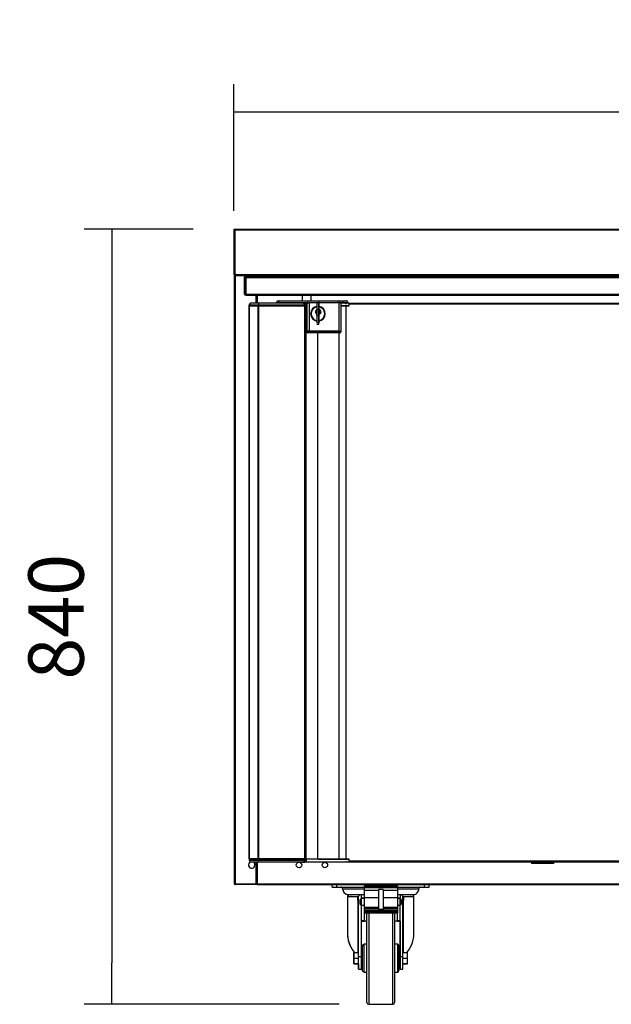
# Model space of a CAD drawing. Units: millimetres. Extents: x 195 to 2320, y 112 to 1332.
# Drawn here: x 520 to 552, y 1227 to 1280 of the extents above; entities that cross this region are included whole.
import ezdxf

# ---------------------------------------------------------------- set-up
doc = ezdxf.new("R2010")
doc.units = ezdxf.units.MM
doc.styles.add('SEACAD_Solid_Edge_ISO', font='seiso.ttf')
doc.dimstyles.new('INFRICO_COT', dxfattribs={"dimtxt": 3, "dimasz": 2.25, "dimexe": 1.5, "dimexo": 2.25, "dimgap": 1.5, "dimtad": 1, "dimdec": 0, "dimlfac": 20, "dimzin": 12, "dimtxsty": 'SEACAD_Solid_Edge_ISO', "dimblk1": '_SE_FILLED', "dimblk2": '_SE_FILLED', "dimsah": 1, "dimcen": 1.5, "dimadec": 1, "dimazin": 0, "dimtfac": 1, "dimtdec": 0, "dimtmove": 0, "dimatfit": 3, "dimfxl": 1, "dimtolj": 1, "dimtzin": 12, "dimarcsym": 0})

# ---------------------------------------------------------------- blocks, each defined once
blk = doc.blocks.new('_SE_FILLED')
at = {"color": 0}
blk.add_line((0, 0), (-1, 0), dxfattribs=at)
blk.add_solid([(0, 0), (-1, -0.1665), (-1, 0.1665), (0, 0)], dxfattribs=at)
blk = doc.blocks.new('*D312')
at = {"color": 0, "lineweight": -2}
for p, q in [((531.256, 1269.883), (531.256, 1276.754)), ((583.757, 1269.883), (583.757, 1276.754)), ((533.506, 1275.254), (581.507, 1275.254))]:
    blk.add_line(p, q, dxfattribs=at)
at = {"layer": 'Defpoints', "color": 0}
for p in [(583.757, 1275.254), (531.256, 1267.633), (583.757, 1267.633)]:
    blk.add_point(p, dxfattribs=at)
at = {"color": 0, "lineweight": -2, "xscale": 2.25, "yscale": 2.25, "zscale": 2.25, "rotation": 180}
blk.add_blockref('_SE_FILLED', (531.256, 1275.254), dxfattribs=at)
at = {"color": 0, "lineweight": -2, "xscale": 2.25, "yscale": 2.25, "zscale": 2.25}
blk.add_blockref('_SE_FILLED', (583.757, 1275.254), dxfattribs=at)
at = {"color": 0, "insert": (557.506, 1278.271), "char_height": 3, "attachment_point": 5, "style": 'SEACAD_Solid_Edge_ISO'}
blk.add_mtext('\\A1;1050', dxfattribs=at)
blk = doc.blocks.new('*D313')
at = {"color": 0, "lineweight": -2}
for p, q in [((529.046, 1268.884), (523.132, 1268.884)), ((524.632, 1266.634), (524.632, 1229.134)), ((536.957, 1226.884), (523.132, 1226.884))]:
    blk.add_line(p, q, dxfattribs=at)
at = {"layer": 'Defpoints', "color": 0}
for p in [(531.296, 1268.884), (524.632, 1226.884), (539.207, 1226.884)]:
    blk.add_point(p, dxfattribs=at)
at = {"color": 0, "lineweight": -2, "xscale": 2.25, "yscale": 2.25, "zscale": 2.25}
for p, rotation in [((524.632, 1268.884), 90), ((524.632, 1226.884), 270)]:
    blk.add_blockref('_SE_FILLED', p, dxfattribs=dict(at, rotation=rotation))
at = {"color": 0, "insert": (521.613, 1247.884), "char_height": 3, "attachment_point": 5, "rotation": 90, "style": 'SEACAD_Solid_Edge_ISO'}
blk.add_mtext('\\A1;840', dxfattribs=at)

msp = doc.modelspace()

# ---------------------------------------------------------------- linework, layer by layer
for p, q in [((531.256, 1268.843), (531.256, 1266.424)), ((531.296, 1268.884), (583.716, 1268.884)), ((531.296, 1268.884), (531.296, 1268.843)), ((531.296, 1268.843), (531.296, 1266.424)), ((531.296, 1268.843), (583.716, 1268.843)), ((531.296, 1266.494), (531.296, 1268.843)), ((531.256, 1266.424), (531.296, 1266.424)), ((531.296, 1266.423), (531.268, 1266.395)), ((531.28, 1233.413), (531.28, 1266.353)), ((531.28, 1266.353), (531.311, 1266.353)), ((531.311, 1266.353), (531.289, 1266.375)), ((531.296, 1266.494), (531.296, 1266.434)), ((531.296, 1266.494), (531.366, 1266.424)), ((531.306, 1266.424), (531.296, 1266.434)), ((531.296, 1266.423), (531.296, 1266.383)), ((531.366, 1266.423), (531.296, 1266.423)), ((531.966, 1266.383), (531.296, 1266.383)), ((531.306, 1266.424), (531.366, 1266.424)), ((531.307, 1266.424), (531.307, 1266.423)), ((531.366, 1266.424), (531.307, 1266.424)), ((531.311, 1266.375), (531.311, 1266.383)), ((531.311, 1266.353), (531.311, 1266.375)), ((532.45, 1266.353), (531.311, 1266.353)), ((531.311, 1266.353), (531.311, 1233.413)), ((531.366, 1266.424), (583.646, 1266.424)), ((531.367, 1266.384), (583.646, 1266.384)), ((531.831, 1266.304), (531.891, 1266.304)), ((531.831, 1266.204), (531.831, 1266.304)), ((531.831, 1265.364), (531.831, 1266.204)), ((531.891, 1266.204), (531.831, 1266.204)), ((531.891, 1266.244), (531.891, 1266.304)), ((531.891, 1266.304), (583.121, 1266.304)), ((531.891, 1266.304), (531.891, 1266.204)), ((531.891, 1266.244), (531.891, 1265.364)), ((583.121, 1266.244), (531.891, 1266.244)), ((531.891, 1265.364), (531.891, 1266.204)), ((531.966, 1266.383), (531.966, 1266.384)), ((532.45, 1266.384), (532.45, 1266.353)), ((532.511, 1266.354), (532.45, 1266.354)), ((532.45, 1266.304), (532.45, 1266.353)), ((532.45, 1266.353), (532.481, 1266.353)), ((532.481, 1266.353), (532.481, 1266.304)), ((532.481, 1266.353), (532.481, 1266.304)), ((532.481, 1266.353), (532.511, 1266.353)), ((532.511, 1266.353), (532.511, 1266.384)), ((532.511, 1266.353), (532.511, 1266.304)), ((582.201, 1266.353), (532.511, 1266.353)), ((531.891, 1265.304), (531.891, 1265.364)), ((531.891, 1265.364), (583.121, 1265.364)), ((531.891, 1265.304), (583.121, 1265.304)), ((532.45, 1264.879), (532.45, 1265.304)), ((532.481, 1265.304), (532.481, 1264.879)), ((532.481, 1265.304), (532.481, 1264.879)), ((532.511, 1265.304), (532.511, 1264.879)), ((534.952, 1265.304), (534.952, 1265.004)), ((535.444, 1265.004), (535.444, 1265.304)), ((535.444, 1265.004), (535.444, 1265.304)), ((532.071, 1264.709), (532.062, 1264.709)), ((532.062, 1264.709), (532.062, 1234.759)), ((532.553, 1264.709), (532.071, 1264.709)), ((532.071, 1264.709), (532.071, 1234.759)), ((532.076, 1264.729), (532.076, 1264.779)), ((532.076, 1264.779), (532.576, 1264.779)), ((532.576, 1264.729), (532.076, 1264.729)), ((532.092, 1264.709), (532.092, 1264.729)), ((532.618, 1264.879), (532.176, 1264.879)), ((532.575, 1264.709), (532.553, 1264.709)), ((532.553, 1264.709), (532.553, 1234.759)), ((532.575, 1264.709), (532.575, 1264.729)), ((535.083, 1264.709), (532.575, 1264.709)), ((532.575, 1264.709), (532.575, 1234.759)), ((532.576, 1264.729), (532.576, 1264.779)), ((532.576, 1264.779), (535.096, 1264.779)), ((535.096, 1264.729), (532.576, 1264.729)), ((533.577, 1264.879), (532.618, 1264.879)), ((533.542, 1264.879), (533.542, 1264.904)), ((533.742, 1264.904), (533.542, 1264.904)), ((533.742, 1264.879), (533.542, 1264.879)), ((533.642, 1265.004), (533.742, 1265.004)), ((533.742, 1265.004), (535.327, 1265.004)), ((533.742, 1264.879), (533.742, 1264.904)), ((535.227, 1264.904), (533.742, 1264.904)), ((535.227, 1264.879), (533.742, 1264.879)), ((534.801, 1264.709), (534.801, 1264.729)), ((534.801, 1264.709), (534.802, 1264.709)), ((534.802, 1264.709), (534.802, 1264.709)), ((534.802, 1264.709), (534.806, 1264.709)), ((534.806, 1264.709), (534.806, 1264.709)), ((534.946, 1264.729), (534.946, 1264.709)), ((535.163, 1264.709), (535.083, 1264.709)), ((535.083, 1264.709), (535.083, 1234.759)), ((535.096, 1264.729), (535.096, 1264.779)), ((535.096, 1264.779), (535.186, 1264.779)), ((535.186, 1264.729), (535.096, 1264.729)), ((535.096, 1264.729), (535.096, 1264.709)), ((535.136, 1264.709), (535.136, 1264.729)), ((535.163, 1234.759), (535.163, 1264.709)), ((535.183, 1264.795), (535.183, 1264.879)), ((535.183, 1263.354), (535.183, 1264.729)), ((535.186, 1264.729), (535.186, 1264.779)), ((535.227, 1263.354), (535.227, 1264.904)), ((535.227, 1264.904), (535.327, 1264.904)), ((535.327, 1265.004), (536.942, 1265.004)), ((535.327, 1264.904), (535.327, 1263.354)), ((535.752, 1264.904), (535.327, 1264.904)), ((535.852, 1264.979), (535.752, 1264.979)), ((535.752, 1264.905), (535.752, 1264.51)), ((535.852, 1264.905), (535.752, 1264.905)), ((535.852, 1264.979), (535.852, 1264.979)), ((535.852, 1264.644), (535.852, 1264.94)), ((535.852, 1264.905), (535.852, 1264.51)), ((536.942, 1264.904), (535.852, 1264.904)), ((535.852, 1264.529), (535.852, 1264.604)), ((535.852, 1264.604), (535.852, 1264.604)), ((535.852, 1264.554), (535.852, 1264.554)), ((535.852, 1264.531), (535.852, 1264.554)), ((536.942, 1265.004), (537.242, 1265.004)), ((536.942, 1265.004), (536.942, 1265.004)), ((536.942, 1264.904), (536.942, 1263.354)), ((537.042, 1264.904), (536.942, 1264.904)), ((537.242, 1264.904), (537.042, 1264.904)), ((537.042, 1264.879), (537.042, 1264.904)), ((537.042, 1264.904), (537.042, 1263.354)), ((537.042, 1264.904), (537.042, 1264.904)), ((537.242, 1264.879), (537.042, 1264.879)), ((537.042, 1264.879), (537.042, 1263.354)), ((537.326, 1264.729), (537.042, 1264.729)), ((537.326, 1264.709), (537.042, 1264.709)), ((537.242, 1265.004), (537.342, 1265.004)), ((537.242, 1264.879), (537.242, 1264.904)), ((537.442, 1264.904), (537.242, 1264.904)), ((537.442, 1264.879), (537.242, 1264.879)), ((537.326, 1264.829), (537.326, 1264.879)), ((537.476, 1264.729), (537.326, 1264.729)), ((537.326, 1234.758), (537.326, 1264.709)), ((537.476, 1264.709), (537.326, 1264.709)), ((537.342, 1265.004), (537.343, 1265.004)), ((537.349, 1264.709), (537.349, 1264.729)), ((537.476, 1264.879), (537.415, 1264.879)), ((537.442, 1264.879), (537.442, 1264.904)), ((537.443, 1264.904), (537.442, 1264.904)), ((537.443, 1264.879), (537.443, 1264.904)), ((537.476, 1264.859), (537.476, 1264.879)), ((537.476, 1264.859), (537.476, 1264.829)), ((563.401, 1264.859), (537.476, 1264.859)), ((563.4, 1264.829), (537.476, 1264.829)), ((537.476, 1264.829), (537.476, 1264.709)), ((535.852, 1264.51), (535.752, 1264.51)), ((535.752, 1264.199), (535.752, 1263.804)), ((535.852, 1264.199), (535.752, 1264.199)), ((535.852, 1264.529), (535.852, 1264.529)), ((535.852, 1264.154), (535.852, 1264.286)), ((535.852, 1264.199), (535.852, 1263.804)), ((535.852, 1264.104), (535.852, 1264.179)), ((535.852, 1264.179), (535.852, 1264.179)), ((535.852, 1264.154), (535.852, 1264.154)), ((535.852, 1264.104), (535.852, 1264.104)), ((535.852, 1263.769), (535.852, 1264.065)), ((535.852, 1263.804), (535.752, 1263.804)), ((535.852, 1263.729), (535.752, 1263.729)), ((535.852, 1263.729), (535.852, 1263.729)), ((535.183, 1263.354), (535.163, 1263.354)), ((535.183, 1263.354), (535.163, 1263.354)), ((535.163, 1263.329), (535.183, 1263.329)), ((535.19, 1263.279), (535.163, 1263.279)), ((535.183, 1263.354), (535.183, 1263.329)), ((535.227, 1263.354), (535.183, 1263.354)), ((535.227, 1263.354), (535.183, 1263.354)), ((535.183, 1263.329), (535.227, 1263.329)), ((535.277, 1263.279), (535.19, 1263.279)), ((535.227, 1263.354), (535.327, 1263.354)), ((535.227, 1263.329), (535.227, 1263.354)), ((535.327, 1263.354), (535.227, 1263.354)), ((535.227, 1263.329), (535.327, 1263.329)), ((535.327, 1263.279), (535.277, 1263.279)), ((536.942, 1263.354), (535.327, 1263.354)), ((535.327, 1263.354), (535.327, 1263.329)), ((535.327, 1263.354), (536.942, 1263.354)), ((535.327, 1263.329), (536.942, 1263.329)), ((536.942, 1263.279), (535.327, 1263.279)), ((535.807, 1234.758), (535.807, 1263.279)), ((535.807, 1234.758), (535.807, 1263.279)), ((536.942, 1263.354), (536.942, 1263.329)), ((536.942, 1263.354), (537.042, 1263.354)), ((536.942, 1263.354), (537.042, 1263.354)), ((536.942, 1263.329), (537.042, 1263.329)), ((536.992, 1263.279), (536.942, 1263.279)), ((536.952, 1234.758), (536.952, 1263.279)), ((536.992, 1263.279), (536.992, 1263.279)), ((537.042, 1263.354), (537.042, 1263.329)), ((537.042, 1263.354), (537.042, 1263.329)), ((537.042, 1263.354), (537.042, 1263.354)), ((537.042, 1263.354), (537.042, 1263.354)), ((537.042, 1263.329), (537.042, 1263.329)), ((532.071, 1234.759), (532.062, 1234.759)), ((532.553, 1234.759), (532.071, 1234.759)), ((532.076, 1234.738), (532.076, 1234.688)), ((532.576, 1234.738), (532.076, 1234.738)), ((532.076, 1234.688), (532.576, 1234.688)), ((532.092, 1234.738), (532.092, 1234.759)), ((532.575, 1234.759), (532.553, 1234.759)), ((535.083, 1234.759), (532.575, 1234.759)), ((532.575, 1234.738), (532.575, 1234.759)), ((532.576, 1234.738), (532.576, 1234.688)), ((535.096, 1234.738), (532.576, 1234.738)), ((532.576, 1234.688), (535.096, 1234.688)), ((534.801, 1234.738), (534.801, 1234.759)), ((534.802, 1234.758), (534.801, 1234.758)), ((534.802, 1234.759), (534.802, 1234.758)), ((534.802, 1234.758), (534.806, 1234.758)), ((534.806, 1234.759), (534.806, 1234.758)), ((534.806, 1234.758), (534.946, 1234.758)), ((534.946, 1234.738), (534.946, 1234.759)), ((535.163, 1234.759), (535.083, 1234.759)), ((535.096, 1234.738), (535.096, 1234.759)), ((535.096, 1234.738), (535.096, 1234.688)), ((535.186, 1234.738), (535.096, 1234.738)), ((535.096, 1234.688), (535.186, 1234.688)), ((535.136, 1234.738), (535.136, 1234.759)), ((535.136, 1234.758), (535.807, 1234.758)), ((535.186, 1234.688), (535.186, 1234.738)), ((535.807, 1234.758), (536.952, 1234.758)), ((535.807, 1234.758), (535.807, 1234.758)), ((536.952, 1234.738), (535.817, 1234.738)), ((535.82, 1234.738), (535.82, 1234.758)), ((536.952, 1234.758), (537.326, 1234.758)), ((537.326, 1234.738), (536.952, 1234.738)), ((536.973, 1234.738), (536.973, 1234.758)), ((537.326, 1234.758), (537.476, 1234.758)), ((537.476, 1234.738), (537.326, 1234.738)), ((537.349, 1234.738), (537.349, 1234.758)), ((537.476, 1234.758), (537.476, 1234.639)), ((532.618, 1234.588), (532.176, 1234.588)), ((532.45, 1233.413), (532.45, 1234.588)), ((532.481, 1234.588), (532.481, 1233.413)), ((532.481, 1233.413), (532.481, 1234.588)), ((532.511, 1234.588), (532.511, 1233.413)), ((534.933, 1234.588), (532.618, 1234.588)), ((535.858, 1234.588), (534.933, 1234.588)), ((537.022, 1234.588), (535.858, 1234.588)), ((537.326, 1234.588), (537.022, 1234.588)), ((537.326, 1234.639), (537.326, 1234.588)), ((537.476, 1234.588), (537.326, 1234.588)), ((563.4, 1234.639), (537.476, 1234.639)), ((537.476, 1234.639), (537.476, 1234.608)), ((537.476, 1234.608), (563.401, 1234.608)), ((537.476, 1234.608), (537.476, 1234.588)), ((547.382, 1234.608), (547.382, 1234.518)), ((548.592, 1234.518), (547.382, 1234.518)), ((548.592, 1234.518), (548.592, 1234.608)), ((531.311, 1233.413), (531.28, 1233.413)), ((531.311, 1233.413), (531.289, 1233.392)), ((531.311, 1233.413), (531.31, 1233.413)), ((531.311, 1233.413), (532.45, 1233.413)), ((531.311, 1233.392), (531.311, 1233.413)), ((531.311, 1233.392), (531.311, 1233.383)), ((532.45, 1233.383), (531.311, 1233.383)), ((531.311, 1233.383), (531.311, 1233.383)), ((532.481, 1233.413), (532.45, 1233.413)), ((532.45, 1233.413), (532.45, 1233.383)), ((532.511, 1233.413), (532.45, 1233.413)), ((532.511, 1233.413), (532.45, 1233.413)), ((533.25, 1233.383), (532.45, 1233.383)), ((532.511, 1233.413), (532.481, 1233.413)), ((532.511, 1233.413), (565.401, 1233.413)), ((532.511, 1233.383), (532.511, 1233.413)), ((532.511, 1233.383), (565.401, 1233.383)), ((533.306, 1233.383), (536.582, 1233.383)), ((533.306, 1233.383), (533.306, 1233.383)), ((536.581, 1233.233), (536.581, 1233.383)), ((536.581, 1233.233), (536.831, 1233.233)), ((536.582, 1233.233), (536.582, 1233.383)), ((536.582, 1233.233), (536.832, 1233.233)), ((536.831, 1233.233), (537.065, 1233.233)), ((536.831, 1233.233), (536.831, 1233.233)), ((536.832, 1233.233), (536.832, 1233.383)), ((536.832, 1233.233), (538.307, 1233.233)), ((537.145, 1233.143), (537.143, 1233.143)), ((537.145, 1233.143), (538.307, 1233.143)), ((538.307, 1233.3), (538.307, 1233.257)), ((540.107, 1233.3), (538.307, 1233.3)), ((538.307, 1233.257), (540.107, 1233.257)), ((538.307, 1233.257), (538.307, 1233.216)), ((538.307, 1233.216), (540.107, 1233.216)), ((538.307, 1233.216), (538.307, 1233.077)), ((538.307, 1233.077), (539.082, 1233.077)), ((538.307, 1233.077), (538.307, 1232.668)), ((539.082, 1233.101), (539.082, 1232.03)), ((539.332, 1233.101), (539.082, 1233.101)), ((539.332, 1233.101), (539.332, 1232.03)), ((539.332, 1233.077), (540.107, 1233.077)), ((540.107, 1233.3), (540.107, 1233.257)), ((540.107, 1233.257), (540.107, 1233.216)), ((540.107, 1233.233), (541.582, 1233.233)), ((540.107, 1233.216), (540.107, 1233.077)), ((540.107, 1233.143), (541.27, 1233.143)), ((540.107, 1233.077), (540.107, 1232.668)), ((541.35, 1233.233), (541.581, 1233.233)), ((541.581, 1233.233), (541.831, 1233.233)), ((541.581, 1233.233), (541.581, 1233.233)), ((541.582, 1233.233), (541.582, 1233.383)), ((541.582, 1233.233), (541.832, 1233.233)), ((541.831, 1233.233), (541.831, 1233.233)), ((541.832, 1233.383), (563.977, 1233.383)), ((541.832, 1233.233), (541.832, 1233.383)), ((537.407, 1232.733), (537.406, 1232.733)), ((537.406, 1232.733), (537.406, 1230.723)), ((537.407, 1232.733), (537.991, 1232.733)), ((537.407, 1232.733), (537.407, 1230.724)), ((537.443, 1232.833), (537.624, 1232.833)), ((537.445, 1232.833), (538.302, 1232.833)), ((538.082, 1232.808), (537.482, 1232.808)), ((537.957, 1232.677), (537.957, 1232.527)), ((537.991, 1232.724), (537.991, 1232.733)), ((537.991, 1232.733), (538.007, 1232.733)), ((538.007, 1229.45), (538.007, 1232.733)), ((538.157, 1232.808), (538.082, 1232.808)), ((538.082, 1232.532), (538.082, 1232.332)), ((538.132, 1232.282), (538.132, 1232.582)), ((538.157, 1232.582), (538.132, 1232.582)), ((538.307, 1232.808), (538.157, 1232.808)), ((538.157, 1232.627), (538.157, 1232.808)), ((538.307, 1232.633), (538.157, 1232.633)), ((538.157, 1232.252), (538.157, 1232.627)), ((538.157, 1232.627), (538.307, 1232.627)), ((538.307, 1232.668), (539.082, 1232.668)), ((538.307, 1232.668), (538.307, 1232.155)), ((539.332, 1232.668), (540.107, 1232.668)), ((540.257, 1232.808), (540.107, 1232.808)), ((540.107, 1232.668), (540.107, 1232.155)), ((540.257, 1232.633), (540.107, 1232.633)), ((540.107, 1232.627), (540.257, 1232.627)), ((540.109, 1232.833), (540.97, 1232.833)), ((540.257, 1232.808), (540.257, 1232.627)), ((540.332, 1232.808), (540.257, 1232.808)), ((540.257, 1232.252), (540.257, 1232.627)), ((540.282, 1232.582), (540.257, 1232.582)), ((540.282, 1232.582), (540.282, 1232.282)), ((540.932, 1232.808), (540.332, 1232.808)), ((540.332, 1232.332), (540.332, 1232.532)), ((540.407, 1229.45), (540.407, 1232.733)), ((540.407, 1232.733), (540.424, 1232.733)), ((540.424, 1232.733), (540.424, 1232.724)), ((540.424, 1232.733), (541.007, 1232.733)), ((540.457, 1232.527), (540.457, 1232.677)), ((540.788, 1232.833), (540.968, 1232.833)), ((541.007, 1230.724), (541.007, 1232.733)), ((537.991, 1229.687), (537.991, 1232.48)), ((538.132, 1232.282), (538.157, 1232.282)), ((538.157, 1231.423), (538.157, 1232.252)), ((538.157, 1232.252), (538.307, 1232.252)), ((538.307, 1232.155), (539.082, 1232.155)), ((538.307, 1232.155), (538.307, 1232.067)), ((538.307, 1232.067), (539.082, 1232.067)), ((538.307, 1232.067), (538.307, 1231.984)), ((539.332, 1232.03), (539.082, 1232.03)), ((539.332, 1232.155), (540.107, 1232.155)), ((539.332, 1232.067), (540.107, 1232.067)), ((540.107, 1232.252), (540.257, 1232.252)), ((540.107, 1232.155), (540.107, 1232.067)), ((540.107, 1232.067), (540.107, 1231.984)), ((540.257, 1232.282), (540.282, 1232.282)), ((540.257, 1231.423), (540.257, 1232.252)), ((540.424, 1232.48), (540.424, 1229.687)), ((538.307, 1231.984), (540.107, 1231.984)), ((538.307, 1231.984), (538.307, 1231.907)), ((538.307, 1231.907), (540.107, 1231.907)), ((538.307, 1231.907), (538.307, 1231.857)), ((538.307, 1231.857), (538.307, 1231.833)), ((538.307, 1231.857), (540.107, 1231.857)), ((538.307, 1231.833), (538.307, 1231.423)), ((538.307, 1231.833), (540.107, 1231.833)), ((538.457, 1226.984), (538.457, 1231.784)), ((538.557, 1231.833), (538.557, 1226.884)), ((539.857, 1226.884), (539.857, 1231.833)), ((539.957, 1231.784), (539.957, 1226.984)), ((540.107, 1231.984), (540.107, 1231.907)), ((540.107, 1231.907), (540.107, 1231.857)), ((540.107, 1231.857), (540.107, 1231.833)), ((540.107, 1231.423), (540.107, 1231.833)), ((538.157, 1231.383), (538.157, 1231.423)), ((538.157, 1231.423), (538.307, 1231.423)), ((538.157, 1229.45), (538.157, 1231.383)), ((538.157, 1231.383), (538.307, 1231.383)), ((538.307, 1231.423), (538.307, 1231.383)), ((538.457, 1231.383), (538.307, 1231.383)), ((538.456, 1230.133), (538.456, 1231.383)), ((540.107, 1231.383), (539.957, 1231.383)), ((540.107, 1231.423), (540.257, 1231.423)), ((540.107, 1231.383), (540.107, 1231.423)), ((540.107, 1231.383), (540.257, 1231.383)), ((540.256, 1229.687), (540.256, 1231.383)), ((540.257, 1231.383), (540.257, 1231.423)), ((540.257, 1231.383), (540.257, 1229.45)), ((538.206, 1229.687), (538.206, 1230.033)), ((538.207, 1230.034), (538.207, 1228.734)), ((538.307, 1228.634), (538.307, 1230.134)), ((538.457, 1230.134), (538.307, 1230.134)), ((540.107, 1230.134), (539.957, 1230.134)), ((540.107, 1230.134), (540.107, 1228.634)), ((540.207, 1228.734), (540.207, 1230.034)), ((537.757, 1229.687), (537.756, 1229.687)), ((537.756, 1229.687), (537.756, 1229.383)), ((537.757, 1229.383), (537.756, 1229.383)), ((537.756, 1229.383), (537.756, 1229.08)), ((537.757, 1229.687), (538.007, 1229.687)), ((537.757, 1229.384), (537.757, 1229.687)), ((537.757, 1229.384), (538.007, 1229.384)), ((537.757, 1229.081), (537.757, 1229.384)), ((538.007, 1228.789), (538.007, 1229.45)), ((538.157, 1229.45), (538.007, 1229.45)), ((538.157, 1229.687), (538.207, 1229.687)), ((538.157, 1228.789), (538.157, 1229.45)), ((538.157, 1229.384), (538.207, 1229.384)), ((540.207, 1229.687), (540.257, 1229.687)), ((540.207, 1229.384), (540.257, 1229.384)), ((540.407, 1229.45), (540.257, 1229.45)), ((540.257, 1229.45), (540.257, 1228.789)), ((540.407, 1229.687), (540.657, 1229.687)), ((540.407, 1228.789), (540.407, 1229.45)), ((540.407, 1229.384), (540.657, 1229.384)), ((540.657, 1229.384), (540.657, 1229.687)), ((540.657, 1229.081), (540.657, 1229.384)), ((538.006, 1229.08), (537.756, 1229.08)), ((537.757, 1229.081), (538.007, 1229.081)), ((538.006, 1229.081), (538.006, 1229.008)), ((538.006, 1229.008), (538.006, 1228.826)), ((538.006, 1229.008), (538.007, 1229.008)), ((538.006, 1228.789), (538.006, 1228.826)), ((538.006, 1228.826), (538.007, 1228.826)), ((538.157, 1229.081), (538.207, 1229.081)), ((538.206, 1229.08), (538.157, 1229.08)), ((538.206, 1228.733), (538.206, 1229.08)), ((540.207, 1229.081), (540.257, 1229.081)), ((540.256, 1229.08), (540.207, 1229.08)), ((540.256, 1229.081), (540.256, 1229.008)), ((540.256, 1229.008), (540.257, 1229.008)), ((540.256, 1229.008), (540.256, 1228.826)), ((540.256, 1228.826), (540.257, 1228.826)), ((540.256, 1228.789), (540.256, 1228.826)), ((540.407, 1229.081), (540.657, 1229.081)), ((540.656, 1229.08), (540.407, 1229.08)), ((540.656, 1229.081), (540.656, 1229.08)), ((538.006, 1228.789), (538.156, 1228.789)), ((538.007, 1228.789), (538.157, 1228.789)), ((538.156, 1228.789), (538.156, 1228.789)), ((538.306, 1228.634), (538.306, 1228.633)), ((538.306, 1228.633), (538.456, 1228.633)), ((538.307, 1228.634), (538.457, 1228.634)), ((538.456, 1226.983), (538.456, 1228.633)), ((539.957, 1228.634), (540.107, 1228.634)), ((539.957, 1228.633), (540.106, 1228.633)), ((540.106, 1228.633), (540.106, 1228.634)), ((540.256, 1228.789), (540.406, 1228.789)), ((540.257, 1228.789), (540.407, 1228.789)), ((540.406, 1228.789), (540.406, 1228.789)), ((538.556, 1226.884), (538.556, 1226.883)), ((538.556, 1226.883), (539.856, 1226.883)), ((538.557, 1226.884), (539.857, 1226.884)), ((539.856, 1226.883), (539.856, 1226.884))]:
    msp.add_line(p, q)
for centre in [(534.781, 1234.433), (536.181, 1234.433)]:
    msp.add_circle(centre, 0.15)
for centre, radius, start, end in [((531.296, 1268.843), 0.0406, 90, 180), ((531.296, 1268.843), 0.00065, 90, 180), ((531.296, 1266.424), 0.0405, 180, 225), ((531.296, 1266.424), 0.0407, 225.1273, 269.8727), ((531.311, 1266.353), 0.0305, 135, 180), ((531.296, 1266.424), 0.0005, 180, 225), ((531.296, 1266.424), 0.000516, 225.4007, 269.0481), ((531.311, 1266.353), 0.0005, 135, 180), ((531.311, 1266.353), 0.000511, 90.5372, 134.6539), ((532.403, 1266.424), 1.037, 180.0005, 182.2392), ((532.511, 1266.353), 0.0305, 90, 180), ((532.511, 1266.353), 0.000518, 91.8229, 178.0053), ((531.891, 1265.364), 0.0605, 180, 270), ((531.891, 1265.364), 0.0005, 180, 270), ((532.176, 1264.779), 0.1, 90, 180), ((533.642, 1264.904), 0.1, 90, 180), ((535.327, 1264.904), 0.1, 90, 180), ((535.802, 1264.304), 0.4, 97.2076, 262.793), ((535.802, 1264.304), 0.37, 97.795, 262.2057), ((535.802, 1264.304), 0.4, 0, 82.8307), ((535.802, 1264.304), 0.4, 0, 82.8297), ((535.802, 1264.304), 0.37, 0, 82.2437), ((536.942, 1264.904), 0.1, 0, 90), ((537.342, 1264.904), 0.1, 0, 90), ((537.343, 1264.904), 0.1, 0, 90), ((535.802, 1264.409), 0.132, 112.2077, 247.7923), ((4554.156, 1264.354), 4018.404, 179.997786, 180.002214), ((535.802, 1264.409), 0.132, 292.2077, 67.7923), ((4554.256, 1264.354), 4018.404, 179.997786, 180.002214), ((535.802, 1264.304), 0.4, 277.1678, 0), ((535.802, 1264.304), 0.4, 277.1687, 0), ((535.802, 1264.304), 0.37, 277.7546, 0), ((535.277, 1263.329), 0.05, 180, 270), ((536.992, 1263.329), 0.05, 270, 0), ((532.176, 1234.688), 0.1, 180, 270), ((532.211, 1234.433), 0.175, 112.9526, 0), ((532.211, 1234.433), 0.175, 0, 62.5449), ((531.311, 1233.413), 0.0305, 180, 225), ((531.311, 1233.413), 0.0307, 225.1273, 269.8727), ((531.311, 1233.413), 0.0005, 180, 225), ((531.311, 1233.413), 0.000513, 225.3597, 269.2265), ((531.394, 1233.391), 0.0834, 179.4593, 185.605), ((533.25, 1233.413), 0.0305, 270, 277.9089), ((533.306, 1233.408), 0.0255, 261.3491, 270), ((537.056, 1233.145), 0.0873, 358.1454, 90), ((537.058, 1233.146), 0.0873, 358.1454, 90), ((537.443, 1233.133), 0.3, 178.1454, 270), ((537.445, 1233.133), 0.3, 178.1454, 270), ((540.97, 1233.133), 0.3, 270, 1.8546), ((541.357, 1233.146), 0.0873, 90, 181.8546), ((537.481, 1232.733), 0.075, 100.3627, 180), ((537.482, 1232.733), 0.075, 90, 180), ((537.443, 1233.133), 0.35, 291.7804, 300.9935), ((537.445, 1233.133), 0.35, 291.6521, 300.9012), ((538.007, 1232.677), 0.05, 90, 180), ((538.007, 1232.527), 0.05, 180, 270), ((538.082, 1232.733), 0.075, 90, 180), ((538.132, 1232.532), 0.05, 90, 180), ((540.282, 1232.532), 0.05, 0, 90), ((540.332, 1232.733), 0.075, 0, 90), ((540.407, 1232.677), 0.05, 0, 90), ((540.407, 1232.527), 0.05, 270, 0), ((540.97, 1233.133), 0.35, 239.0988, 248.3479), ((540.932, 1232.733), 0.075, 0, 90), ((540.968, 1233.133), 0.3, 270, 281.0921), ((538.132, 1232.332), 0.05, 180, 270), ((540.282, 1232.332), 0.05, 270, 0), ((538.557, 1231.784), 0.1, 150.4971, 180), ((539.857, 1231.784), 0.1, 0, 29.5029), ((538.306, 1230.033), 0.1, 100.5086, 180), ((538.307, 1230.034), 0.1, 90, 180), ((540.107, 1230.034), 0.1, 0, 90), ((538.306, 1228.733), 0.1, 180, 270), ((538.307, 1228.734), 0.1, 180, 270), ((540.106, 1228.733), 0.1, 270, 281.3839), ((540.107, 1228.734), 0.1, 270, 0), ((538.556, 1226.983), 0.1, 180, 270), ((538.557, 1226.984), 0.1, 180, 270), ((539.856, 1226.983), 0.1, 270, 281.3839), ((539.857, 1226.984), 0.1, 270, 0)]:
    msp.add_arc(centre, radius, start, end)
for centre, major_axis, ratio, start_param, end_param in [((532.618, 1264.779), (0, -0.1), 0.414214, 3.141593, 4.712389), ((533.742, 1264.904), (0, 0.1), 1, 0, 1.570796), ((534.933, 1264.779), (0.163, 0), 0.611626, 0, 1.570796), ((535.327, 1264.904), (0, 0.1), 1, 0, 1.570796), ((535.752, 1264.879), (0, 0.1), 1, 0, 0.000538), ((535.852, 1264.879), (0, -0.1), 0.000144, 2.216481, 3.141593), ((535.852, 1264.879), (0, 0.1), 1, 0, 0.000538), ((535.852, 1264.704), (0, -0.1), 0.000144, 5.358074, 6.283185), ((536.942, 1264.904), (0, 0.1), 1, 0, 1.570796), ((536.942, 1264.904), (0, 0.1), 1, -1.570796, 0), ((537.242, 1264.904), (0, 0.1), 1, 0, 1.570796), ((535.752, 1264.354), (0, -0.125), 0.000144, 0, 3.141593), ((535.852, 1264.409), (0, 0.122), 1, 3.141769, 6.283009), ((535.852, 1264.004), (0, -0.1), 0.000144, 3.141593, 4.066704), ((535.752, 1263.829), (0, 0.0259), 1, 3.141054, 3.141593), ((535.852, 1263.829), (0, 0.0259), 1, 3.141054, 3.141593), ((535.852, 1263.829), (0, -0.1), 0.000144, 0, 0.925111), ((535.19, 1263.329), (0, -0.05), 0.122012, 4.712389, 6.283185), ((535.327, 1263.329), (0, -0.05), 0.000144, 4.712389, 6.283185), ((536.942, 1263.329), (0, -0.05), 0.000144, 4.712389, 6.283185), ((536.992, 1263.329), (-0.05, 0), 0.99994, 1.570796, 3.141593), ((532.618, 1234.688), (0, 0.0414), 1, 1.570796, 3.141593), ((534.933, 1234.688), (0.163, 0), 0.611626, 4.712389, 6.283185), ((539.206, 1230.723), (1.8, 0), 0.938192, 3.100765, 3.802599), ((539.207, 1230.724), (1.8, 0), 0.938192, 3.141593, 3.802817), ((539.207, 1230.724), (1.8, 0), 0.938192, -0.661224, 0)]:
    msp.add_ellipse(centre, major_axis=major_axis, ratio=ratio, start_param=start_param, end_param=end_param)
msp.add_ellipse((535.852, 1264.354), major_axis=(0, -0.125), ratio=0.000144)
msp.add_open_spline([(531.306, 1266.424), (531.307, 1266.424), (531.307, 1266.424), (531.307, 1266.424)], degree=3)
for points, knots in [([(535.186, 1264.779), (535.185, 1264.792), (535.183, 1264.81), (535.169, 1264.835), (535.152, 1264.851), (535.135, 1264.862), (535.117, 1264.869), (535.085, 1264.875), (535.022, 1264.878), (534.972, 1264.879), (534.933, 1264.879)], [0, 0, 0, 0, 0.109288, 0.196842, 0.27052, 0.334547, 0.392737, 0.461292, 0.649436, 1, 1, 1, 1]), ([(534.933, 1234.588), (534.957, 1234.589), (535.001, 1234.589), (535.061, 1234.591), (535.105, 1234.596), (535.131, 1234.603), (535.155, 1234.618), (535.175, 1234.641), (535.185, 1234.667), (535.186, 1234.682), (535.186, 1234.688)], [0, 0, 0, 0, 0.212474, 0.472581, 0.571994, 0.646328, 0.7396, 0.839799, 0.943576, 1, 1, 1, 1])]:
    msp.add_open_spline(points, degree=3, knots=knots)

# ---------------------------------------------------------------- dimensions: what is measured, and where the dimension line sits
dim = msp.add_linear_dim(base=(583.757, 1275.254), p1=(531.256, 1267.633), p2=(583.757, 1267.633), dimstyle='INFRICO_COT')
dim.commit()
dim.dimension.update_dxf_attribs({"geometry": '*D312', "text_midpoint": (557.506, 1278.271)})
dim = msp.add_linear_dim(base=(524.632, 1226.884), p1=(531.296, 1268.884), p2=(539.207, 1226.884), angle=90, dimstyle='INFRICO_COT')
dim.commit()
dim.dimension.update_dxf_attribs({"geometry": '*D313', "text_midpoint": (521.613, 1247.884)})

doc.saveas('drawing.dxf')
